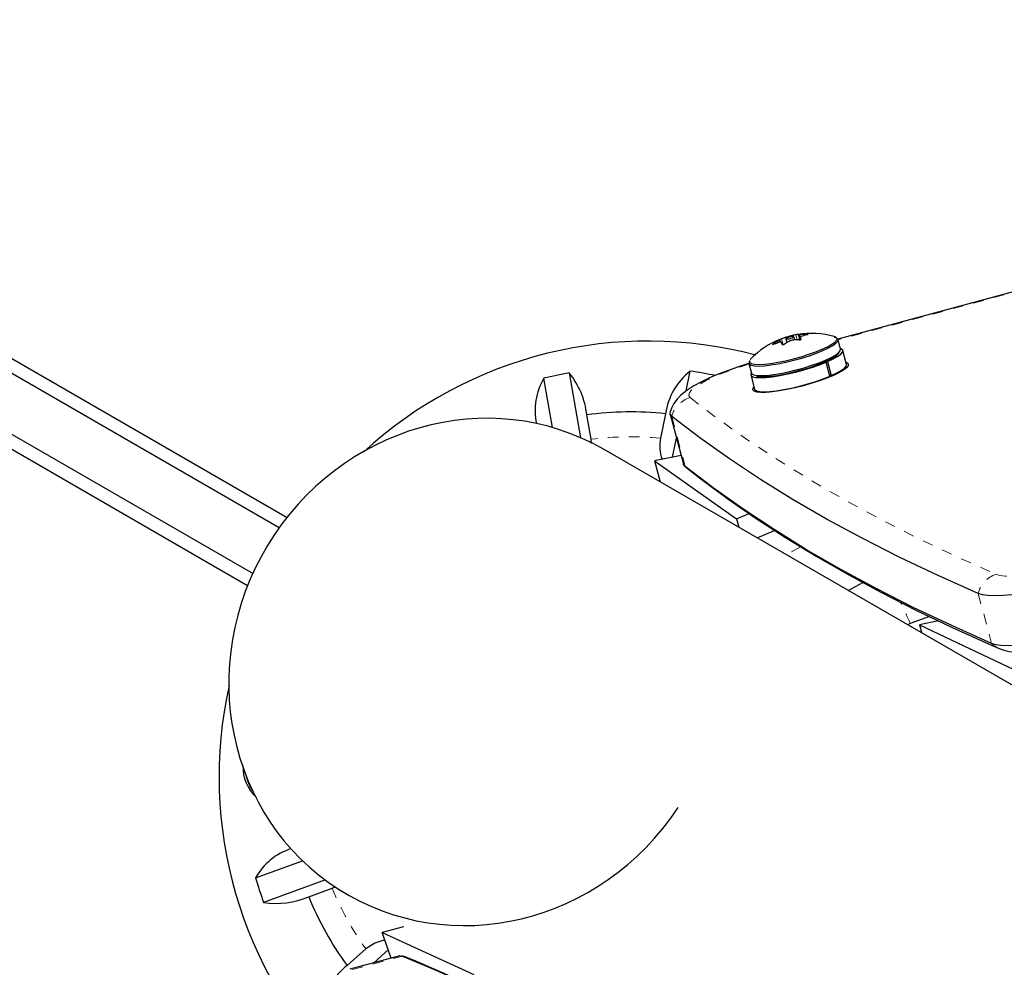
# Model space of a CAD drawing. Units: millimetres. Extents: x -94 to 549, y -16 to 553.
# Drawn here: x 253 to 262, y 141 to 150 of the extents above; entities that cross this region are included whole.
import ezdxf

# ---------------------------------------------------------------- set-up
doc = ezdxf.new("R2010")
doc.units = ezdxf.units.MM
doc.linetypes.add('PHANTOM', pattern=[0.0127, 0.00635, -0.00127, 0.00127, -0.00127, 0.00127, -0.00127])

msp = doc.modelspace()

# ---------------------------------------------------------------- linework, layer by layer
at = {"linetype": 'Continuous', "lineweight": 25}
for p, q in [((271.89474, 149.90768), (260.66035, 146.87466)), ((247.82861, 149.57358), (255.43067, 145.18453)), ((255.35489, 145.08394), (247.79138, 149.45074)), ((255.10489, 144.65093), (247.64054, 148.96048)), ((255.05567, 144.53501), (247.60235, 148.83819)), ((260.11433, 146.84697), (260.1089, 146.86724)), ((260.16614, 146.8788), (260.17585, 146.84258)), ((260.25006, 146.86746), (260.2416, 146.89903)), ((260.28373, 146.92106), (260.2978, 146.86859)), ((260.30239, 146.89734), (260.30914, 146.87213)), ((260.68583, 146.78068), (260.66136, 146.87195)), ((260.74172, 146.63639), (260.70604, 146.76948)), ((260.56185, 146.6633), (260.53981, 146.6625)), ((260.56185, 146.6633), (260.59753, 146.53021)), ((259.22074, 146.38475), (259.25939, 146.573)), ((259.8162, 146.64538), (259.84067, 146.5541)), ((260.52763, 146.65726), (260.54868, 146.65764)), ((260.58436, 146.52454), (260.54868, 146.65764)), ((257.95214, 146.03622), (257.86938, 146.50466)), ((258.10922, 146.55558), (258.21788, 145.94051)), ((259.83413, 146.53574), (259.86981, 146.40264)), ((260.56436, 146.50969), (260.56276, 146.51563)), ((260.59753, 146.53021), (260.58299, 146.52967)), ((260.62494, 146.54264), (260.64416, 146.54429)), ((260.00073, 146.3718), (260.01802, 146.3799)), ((260.07964, 146.38682), (260.08123, 146.38089)), ((258.31787, 145.92514), (258.27691, 146.15701)), ((259.02437, 146.16833), (258.97648, 145.93512)), ((259.06742, 146.1636), (259.19462, 145.6891)), ((258.32119, 145.88515), (258.31787, 145.92514)), ((259.09148, 145.75521), (259.12853, 145.93564)), ((269.50716, 139.43904), (258.44076, 145.82822)), ((259.17272, 145.7708), (258.92, 145.7223)), ((258.92, 145.7223), (259.69822, 145.16888)), ((258.92, 145.7223), (258.97416, 145.52026)), ((259.20741, 145.66989), (259.2292, 145.65029)), ((259.69822, 145.16888), (259.8172, 145.22063)), ((259.69822, 145.16888), (259.71936, 145.09002)), ((259.89408, 144.98915), (260.05905, 145.0609)), ((260.75624, 144.49138), (260.89622, 144.56713)), ((261.5299, 144.24288), (261.3469, 144.17634)), ((261.3469, 144.17634), (261.32311, 144.1641)), ((261.61392, 144.20254), (261.43587, 144.16594)), ((261.43587, 144.16594), (261.45711, 144.08673)), ((261.43587, 144.16594), (262.44994, 143.6846)), ((255.13176, 141.76296), (255.57882, 141.92551)), ((255.79458, 141.74322), (255.20758, 141.52979)), ((255.63659, 141.58385), (255.85788, 141.66431)), ((255.85788, 141.66431), (255.89333, 141.68057)), ((256.53666, 141.29839), (256.33462, 141.24428)), ((256.33462, 141.24428), (257.203, 140.84703)), ((256.41896, 141.00116), (256.33462, 141.24428)), ((256.17855, 141.08895), (256.00052, 140.93088)), ((256.25412, 140.95701), (256.39185, 141.07931)), ((256.50068, 141.02305), (256.02614, 140.89596)), ((256.55157, 141.01251), (256.52196, 141.02133))]:
    msp.add_line(p, q, dxfattribs=at)
at = {"linetype": 'PHANTOM', "lineweight": 18}
for p, q in [((271.89067, 149.90206), (260.66175, 146.87051)), ((260.10754, 146.84521), (260.10277, 146.86301)), ((260.12459, 146.8791), (260.13925, 146.8244)), ((260.18805, 146.89166), (260.18619, 146.89861)), ((260.20121, 146.90282), (260.20298, 146.8962)), ((260.27285, 146.86815), (260.25976, 146.91697)), ((260.30205, 146.86943), (260.28908, 146.91782)), ((260.29802, 146.91771), (260.30309, 146.89881)), ((260.30247, 146.89711), (260.30917, 146.87215)), ((260.31272, 146.87563), (260.31243, 146.87668)), ((260.3655, 146.91529), (260.36424, 146.92002)), ((260.04882, 146.83167), (260.05014, 146.82673)), ((259.08317, 146.14138), (259.21037, 145.66687)), ((259.22919, 145.6503), (259.21037, 145.66687)), ((260.3064, 144.90605), (260.16786, 144.83108)), ((261.99251, 144.46167), (262.11971, 143.98716)), ((256.05327, 140.89343), (256.5278, 141.02052)), ((256.55156, 141.01251), (256.5278, 141.02052))]:
    msp.add_line(p, q, dxfattribs=at)
at = {"linetype": 'Continuous', "lineweight": 25, "flags": 128}
for points in [[(259.82484, 146.66924), (259.81601, 146.65287), (259.81981, 146.63877), (259.83707, 146.62853), (259.86724, 146.62246), (259.90936, 146.62077), (259.96206, 146.62352), (260.02366, 146.63061), (260.09217, 146.64181), (260.16539, 146.65677), (260.24097, 146.67501), (260.31649, 146.69593), (260.3895, 146.71888), (260.45767, 146.7431), (260.51881, 146.76782), (260.57094, 146.79224), (260.6124, 146.81559), (260.64185, 146.83711), (260.65835, 146.8561), (260.66136, 146.87197), (260.65079, 146.88419), (260.62823, 146.89212)], [(259.83267, 146.64642), (259.84037, 146.6432), (259.87004, 146.63724), (259.91146, 146.63558), (259.96329, 146.63828), (260.02387, 146.64525), (260.09124, 146.65627), (260.16325, 146.67098), (260.23758, 146.68892), (260.31184, 146.70949), (260.38365, 146.73205), (260.45069, 146.75587), (260.51081, 146.78018), (260.56208, 146.8042), (260.60285, 146.82717), (260.63181, 146.84833), (260.64285, 146.85955)], [(260.22623, 146.88862), (260.23618, 146.89336), (260.24121, 146.89741), (260.24055, 146.90018), (260.23431, 146.90122), (260.22344, 146.9004), (260.20958, 146.89782), (260.19486, 146.89389), (260.1815, 146.8892), (260.17155, 146.88447), (260.16652, 146.88041), (260.16718, 146.87765), (260.17342, 146.8766), (260.18429, 146.87743), (260.19815, 146.88), (260.21288, 146.88393), (260.22623, 146.88862)], [(260.30855, 146.90144), (260.30498, 146.90009), (260.30285, 146.89865), (260.3024, 146.89729), (260.30247, 146.89711)], [(260.36424, 146.92002), (260.36867, 146.9198), (260.3719, 146.91927), (260.37351, 146.91852), (260.37337, 146.91763), (260.37154, 146.91669), (260.36821, 146.9158), (260.36711, 146.91558)], [(260.64858, 146.88766), (260.6406, 146.89463), (260.62585, 146.90061)], [(259.84067, 146.5541), (259.84428, 146.5475), (259.86154, 146.53725), (259.89171, 146.53118), (259.93383, 146.5295), (259.98653, 146.53224), (260.04813, 146.53933), (260.11664, 146.55054), (260.18986, 146.5655), (260.26544, 146.58373), (260.34096, 146.60466), (260.41397, 146.6276), (260.48214, 146.65182), (260.54328, 146.67654), (260.59541, 146.70096), (260.63687, 146.72431), (260.66632, 146.74583), (260.68282, 146.76483), (260.68583, 146.78068)], [(260.05169, 146.82723), (260.04766, 146.82593), (260.04471, 146.82543), (260.04321, 146.82579), (260.04328, 146.82693), (260.04487, 146.82874), (260.04783, 146.83101), (260.04882, 146.83167)], [(260.56185, 146.6633), (260.61482, 146.68831), (260.65686, 146.71218), (260.68662, 146.73417), (260.70316, 146.75356), (260.70596, 146.76975), (260.69493, 146.78223), (260.68413, 146.787)], [(259.88808, 146.52469), (259.91752, 146.52045), (259.96209, 146.51988), (260.01705, 146.52382), (260.08053, 146.53215), (260.15037, 146.54458), (260.22418, 146.56069), (260.29947, 146.57992), (260.37365, 146.60163), (260.44421, 146.62507), (260.50875, 146.64945), (260.56506, 146.67394), (260.61122, 146.69769), (260.64568, 146.71991), (260.66724, 146.73984), (260.6733, 146.74953)], [(259.8165, 146.64426), (259.80275, 146.64019), (259.70604, 146.60896), (259.61308, 146.57623), (259.52482, 146.54225), (259.44196, 146.50712), (259.36483, 146.47062), (259.29304, 146.43187), (259.22474, 146.38798), (259.17019, 146.34398), (259.13396, 146.30644), (259.10403, 146.26574), (259.08035, 146.22039), (259.0692, 146.18558)], [(259.84004, 146.55648), (259.83426, 146.54497), (259.83685, 146.53016), (259.85319, 146.51925), (259.88275, 146.51256), (259.92461, 146.51032), (259.97743, 146.5126), (260.03954, 146.51932), (260.10896, 146.53027), (260.1835, 146.5451), (260.26079, 146.56334), (260.33837, 146.58442), (260.41378, 146.60766), (260.48464, 146.63233), (260.54868, 146.65764)], [(260.73618, 146.65706), (260.74753, 146.65211), (260.75908, 146.63953), (260.75687, 146.62324), (260.74098, 146.60373), (260.7119, 146.5816), (260.67049, 146.55751), (260.61803, 146.5322), (260.5561, 146.50645), (260.4866, 146.48102), (260.41162, 146.4567), (260.33344, 146.43422), (260.25445, 146.41427), (260.17705, 146.39745), (260.10358, 146.38428), (260.03627, 146.37514), (259.97718, 146.37033), (259.9281, 146.36999), (259.89051, 146.37412), (259.86557, 146.38261), (259.86557, 146.38261)], [(260.59753, 146.53021), (260.65051, 146.55521), (260.69254, 146.57909), (260.7223, 146.60107), (260.73885, 146.62046), (260.74172, 146.63639)], [(259.86981, 146.40264), (259.87253, 146.39706), (259.88887, 146.38615), (259.91843, 146.37946), (259.96029, 146.37722), (260.01311, 146.3795), (260.07522, 146.38622), (260.14465, 146.39717), (260.21918, 146.412), (260.29647, 146.43024), (260.37405, 146.45132), (260.44946, 146.47456), (260.52032, 146.49923), (260.58436, 146.52454)], [(259.86557, 146.38261), (259.85402, 146.39519), (259.85623, 146.41148), (259.86433, 146.42306)], [(259.08317, 146.14138), (259.06833, 146.16071), (259.0664, 146.17672)], [(261.99251, 144.46167), (261.61348, 144.63112), (261.24831, 144.80491), (260.89703, 144.98302), (260.55969, 145.16544), (260.23631, 145.35214), (259.92694, 145.5431), (259.63161, 145.73831), (259.35034, 145.93774), (259.08317, 146.14138)], [(261.99251, 144.46167), (261.61348, 144.63112), (261.24831, 144.80491), (260.89703, 144.98302), (260.55969, 145.16544), (260.23631, 145.35214), (259.92694, 145.5431), (259.63161, 145.73831), (259.35034, 145.93774), (259.08317, 146.14138)], [(259.21037, 145.66687), (259.19554, 145.6862), (259.19462, 145.6891)], [(259.21037, 145.66687), (259.19554, 145.6862), (259.19462, 145.6891)], [(262.11971, 143.98716), (261.74068, 144.15661), (261.37551, 144.33041), (261.02423, 144.50852), (260.68689, 144.69094), (260.36352, 144.87764), (260.05414, 145.0686), (259.75881, 145.26381), (259.47754, 145.46324), (259.21037, 145.66687)], [(262.11971, 143.98716), (261.74068, 144.15661), (261.37551, 144.33041), (261.02423, 144.50852), (260.68689, 144.69094), (260.36352, 144.87764), (260.05414, 145.0686), (259.75881, 145.26381), (259.47754, 145.46324), (259.21037, 145.66687)], [(259.2292, 145.65029), (259.35935, 145.54917), (259.61549, 145.3601), (259.88346, 145.17481), (260.16329, 144.99327), (260.45496, 144.81551), (260.75839, 144.64154), (261.07354, 144.47139), (261.40036, 144.30507), (261.73879, 144.14259), (262.0888, 143.98397), (262.18971, 143.93988)], [(263.30597, 144.6773), (263.1957, 144.64088), (263.08141, 144.60614), (262.96476, 144.57358), (262.84749, 144.54369), (262.73131, 144.5169), (262.61793, 144.49361), (262.50903, 144.47417), (262.4062, 144.45885), (262.31095, 144.44788), (262.22468, 144.44144), (262.14868, 144.4396), (262.08404, 144.44239), (262.03173, 144.44979), (261.99251, 144.46167)], [(263.30597, 144.6773), (263.1957, 144.64088), (263.08141, 144.60614), (262.96476, 144.57358), (262.84749, 144.54369), (262.73131, 144.5169), (262.61793, 144.49361), (262.50903, 144.47417), (262.4062, 144.45885), (262.31095, 144.44788), (262.22468, 144.44144), (262.14868, 144.4396), (262.08404, 144.44239), (262.03173, 144.44979), (261.99251, 144.46167)], [(263.43318, 144.2028), (263.32291, 144.16638), (263.20861, 144.13163), (263.09197, 144.09907), (262.9747, 144.06918), (262.85852, 144.04239), (262.74514, 144.01911), (262.63623, 143.99966), (262.5334, 143.98435), (262.43815, 143.97338), (262.35189, 143.96693), (262.27588, 143.96509), (262.21125, 143.96789), (262.15893, 143.97528), (262.11971, 143.98716)], [(263.43318, 144.2028), (263.32291, 144.16638), (263.20861, 144.13163), (263.09197, 144.09907), (262.9747, 144.06918), (262.85852, 144.04239), (262.74514, 144.01911), (262.63623, 143.99966), (262.5334, 143.98435), (262.43815, 143.97338), (262.35189, 143.96693), (262.27588, 143.96509), (262.21125, 143.96789), (262.15893, 143.97528), (262.11971, 143.98716)], [(262.18971, 143.93988), (262.23422, 143.92386), (262.28488, 143.91212), (262.34861, 143.90434), (262.43575, 143.9021), (262.51649, 143.90574), (262.60819, 143.91448), (262.70203, 143.92723), (262.79858, 143.94356), (262.89754, 143.96318), (262.99813, 143.98581), (263.09933, 144.01115), (263.2, 144.0389), (263.29896, 144.06871), (263.3996, 144.10183)], [(255.05331, 142.70265), (255.05364, 142.70173), (255.07137, 142.65962)], [(256.35917, 141.1735), (256.263, 141.14461), (256.17855, 141.08895)], [(256.50068, 141.02305), (256.50364, 141.0237), (256.5278, 141.02052)], [(256.50068, 141.02305), (256.50364, 141.0237), (256.5278, 141.02052)], [(256.5278, 141.02052), (256.83774, 140.89096), (257.15108, 140.74709), (257.4678, 140.58893), (257.78787, 140.41649), (258.11124, 140.22979), (258.43789, 140.02885), (258.76778, 139.81369), (259.10088, 139.58433), (259.43714, 139.34081)], [(256.5278, 141.02052), (256.83774, 140.89096), (257.15108, 140.74709), (257.4678, 140.58893), (257.78787, 140.41649), (258.11124, 140.22979), (258.43789, 140.02885), (258.76778, 139.81369), (259.10088, 139.58433), (259.43714, 139.34081)], [(259.51309, 139.30384), (259.34874, 139.42436), (259.03689, 139.64532), (258.72746, 139.85435), (258.42047, 140.05141), (258.11594, 140.23646), (257.81391, 140.40948), (257.51441, 140.57041), (257.21748, 140.71922), (256.92317, 140.85587), (256.63151, 140.98034), (256.55157, 141.01251)]]:
    msp.add_lwpolyline(points, dxfattribs=at)
at = {"linetype": 'PHANTOM', "lineweight": 18, "flags": 128}
for points in [[(260.64285, 146.85955), (260.64803, 146.86701), (260.65099, 146.88261), (260.64858, 146.88766)], [(259.83262, 146.68796), (259.82929, 146.68436), (259.81966, 146.66715), (259.8234, 146.65328), (259.83267, 146.64642)], [(259.81764, 146.64002), (259.74702, 146.61754), (259.64886, 146.58363), (259.55775, 146.54887), (259.47553, 146.51396), (259.40383, 146.47959), (259.34409, 146.44645), (259.29751, 146.41521), (259.26501, 146.38649), (259.24726, 146.36086), (259.2446, 146.33884), (259.25708, 146.32087)], [(259.25708, 146.32087), (259.52384, 146.11756), (259.80467, 145.91843), (260.09955, 145.72353), (260.40844, 145.53286), (260.73131, 145.34645), (261.06813, 145.16431), (261.41887, 144.98648), (261.78348, 144.81295), (262.16192, 144.64376)], [(262.16192, 144.64376), (262.19878, 144.63324), (262.24948, 144.62753), (262.31299, 144.62674), (262.38805, 144.63088), (262.47316, 144.63988), (262.56661, 144.65356), (262.66653, 144.67163), (262.77093, 144.69374), (262.87771, 144.71945), (262.98474, 144.74824), (263.08987, 144.77954), (263.19101, 144.81271)]]:
    msp.add_lwpolyline(points, dxfattribs=at)
at = {"linetype": 'Continuous', "lineweight": 25}
for centre, radius, start, end in [((258.85851, 142.86727), 3.99035, 75.131544, 132.608367), ((260.4079, 146.12781), 0.80295, 111.180364, 135.763434), ((260.38384, 146.31716), 0.61397, 117.2449, 123.069734), ((260.10153, 146.87118), 0.00826, 278.59304, 332.274874), ((260.22787, 146.59332), 0.30387, 109.870539, 114.161814), ((260.10198, 146.86204), 0.00867, 37.697839, 79.976626), ((260.11763, 146.83607), 0.01152, 66.407357, 112.117034), ((260.4079, 146.12781), 0.80295, 101.028973, 111.180364), ((260.34727, 146.28302), 0.63632, 104.663523, 110.484295), ((260.49118, 146.31578), 0.61397, 117.2449, 123.069734), ((260.06936, 147.34459), 0.46103, 284.678855, 286.61742), ((260.3601, 146.37342), 0.55273, 100.458599, 106.706239), ((260.22861, 146.82449), 0.04149, 94.814543, 116.481733), ((260.28216, 146.18242), 0.68579, 89.232734, 94.770002), ((260.35541, 146.42906), 0.49719, 98.288814, 101.090742), ((260.4079, 146.12781), 0.80295, 74.250629, 99.124396), ((260.28222, 146.91252), 0.00867, 37.697839, 79.976626), ((260.29393, 146.94745), 0.03002, 260.692895, 277.831496), ((260.29478, 146.88999), 0.02211, 261.04983, 322.982523), ((260.35505, 146.23429), 0.68579, 89.232734, 94.770002), ((259.93804, 146.70682), 0.41113, 24.404035, 27.572151), ((260.46744, 146.37203), 0.55273, 100.458599, 106.706239), ((260.27437, 146.23115), 0.63632, 104.663523, 110.484295), ((259.7578, 146.65633), 0.41113, 24.404035, 27.572151), ((260.14164, 146.8431), 0.01936, 240.805251, 318.574306), ((259.64695, 146.07732), 0.6292, 128.021033, 171.683413), ((258.74337, 143.08326), 3.52769, 77.650962, 81.588714), ((258.37343, 146.20084), 0.58853, 148.919995, 192.421245), ((258.747, 142.96107), 3.65065, 100.061284, 103.910092), ((257.51334, 146.07032), 0.76847, 6.477425, 39.157907), ((258.69808, 143.02969), 3.15556, 84.064883, 97.670073), ((259.10571, 146.17368), 0.03939, 163.052569, 235.085855), ((259.30406, 145.86162), 0.33573, 167.354973, 201.930325), ((258.76974, 142.7237), 3.98417, 167.454239, 224.852027), ((255.40977, 142.81805), 0.39823, 178.35115, 227.357334), ((255.47671, 142.82949), 0.44486, 193.561292, 213.420379), ((255.64721, 141.47761), 0.58917, 107.38494, 151.031777), ((258.63941, 142.77472), 3.65065, 196.089908, 199.938716), ((255.32926, 142.29345), 0.77329, 260.94673, 293.417938), ((258.55552, 142.78277), 3.15556, 202.329927, 215.935117), ((256.39162, 140.43664), 0.63026, 128.355247, 171.940307)]:
    msp.add_arc(centre, radius, start, end, dxfattribs=at)
at = {"linetype": 'PHANTOM', "lineweight": 18}
for centre, radius, start, end in [((259.33029, 146.07594), 0.25564, 106.642295, 165.169801), ((258.69121, 143.02182), 2.92723, 84.40746, 97.327495), ((262.24107, 144.40027), 0.25603, 108.007869, 166.125954), ((258.62812, 143.03951), 2.94688, 22.691785, 27.102535), ((262.28119, 144.15074), 0.22985, 225.370576, 246.519081), ((258.55891, 142.79265), 2.92723, 202.672505, 215.59254)]:
    msp.add_arc(centre, radius, start, end, dxfattribs=at)
at = {"linetype": 'Continuous', "lineweight": 25}
msp.add_ellipse((257.22201, 143.71728), major_axis=(-1.21875, -2.11094), ratio=0.9487179, start_param=3.1415927, end_param=7.7906446, dxfattribs=at)

doc.saveas('drawing.dxf')
